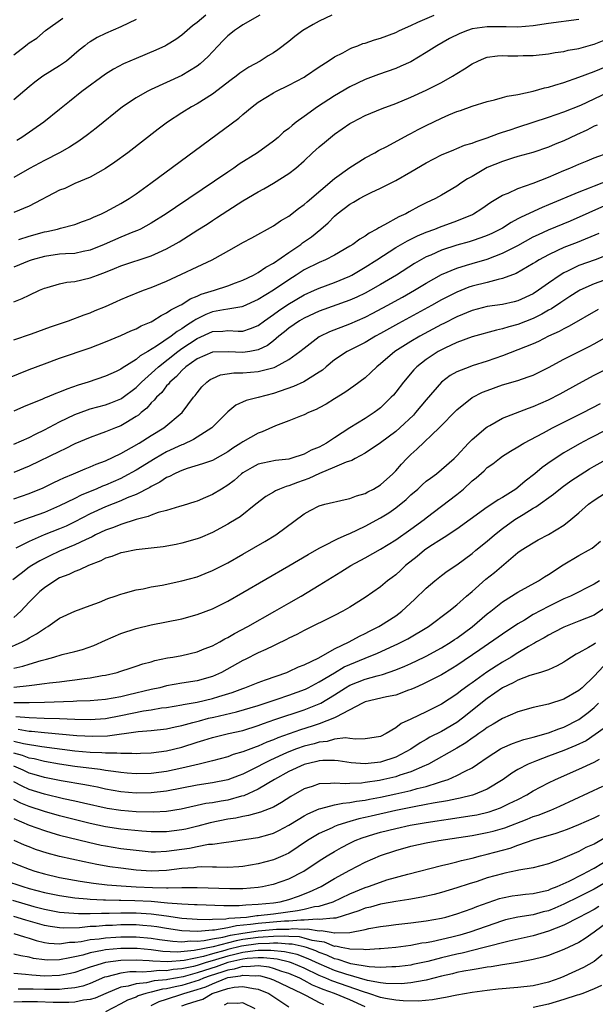
# Model space of a CAD drawing. Units: inches. Extents: x 2643000 to 2646000, y 1501943 to 1503000.
# Drawn here: x 2643630 to 2643705, y 1502710 to 1502838 of the extents above; entities that cross this region are included whole.
import ezdxf

# ---------------------------------------------------------------- set-up
doc = ezdxf.new("R2010")
doc.units = ezdxf.units.IN
doc.header["$MEASUREMENT"] = 0
doc.layers.add('LD26431500_2ft', color=60, linetype='Continuous')

msp = doc.modelspace()

# ---------------------------------------------------------------- linework, layer by layer
at = {"layer": 'LD26431500_2ft'}
for points, elevation in [([(2643670.62, 1502839), (2643669, 1502838.22), (2643668.21, 1502837.79), (2643666.83, 1502837), (2643665.79, 1502836.21), (2643665, 1502835.55), (2643663.55, 1502834.45), (2643663, 1502834.08), (2643662.32, 1502833.68), (2643661.25, 1502833), (2643659.79, 1502832.21), (2643658.6, 1502831.4), (2643658.11, 1502831), (2643657.46, 1502830.54), (2643655, 1502828.66), (2643653, 1502827.4), (2643652.27, 1502827), (2643651, 1502826.21), (2643649.13, 1502825), (2643647.9, 1502824.1), (2643643.91, 1502821), (2643642.24, 1502819.76), (2643641, 1502818.92), (2643639, 1502817.81), (2643637, 1502816.96), (2643635.66, 1502816.34), (2643635, 1502816.08), (2643631, 1502814.02), (2643629, 1502813.19)], 9090), ([(2643661.23, 1502839), (2643659, 1502837.74), (2643658.57, 1502837.43), (2643657.9, 1502837), (2643657.41, 1502836.59), (2643657, 1502836.28), (2643656.38, 1502835.62), (2643655.74, 1502835), (2643655, 1502834.22), (2643654.43, 1502833.57), (2643653.39, 1502832.61), (2643653, 1502832.32), (2643651, 1502831.09), (2643647, 1502829.26), (2643646.47, 1502829), (2643645, 1502828.18), (2643643.21, 1502827), (2643639.79, 1502824.21), (2643638.66, 1502823.34), (2643637.49, 1502822.51), (2643636.28, 1502821.72), (2643635, 1502821), (2643633, 1502819.99), (2643631.07, 1502818.93), (2643629, 1502817.74)], 9088), ([(2643629, 1502833.79), (2643630.53, 1502835), (2643630.81, 1502835.19), (2643631, 1502835.36), (2643632, 1502836), (2643633.16, 1502837), (2643635.4, 1502838.6)], 9082), ([(2643703, 1502838.41), (2643699, 1502837.9), (2643697, 1502837.61), (2643695, 1502837.42), (2643693.46, 1502837.46), (2643691, 1502837.49), (2643689, 1502837.19), (2643688.42, 1502837), (2643687.4, 1502836.6), (2643686.06, 1502835.94), (2643684.38, 1502835), (2643683, 1502834.1), (2643681, 1502832.91), (2643679.69, 1502832.31), (2643679, 1502832.02), (2643676.76, 1502831.24), (2643675, 1502830.56), (2643673, 1502829.6), (2643671, 1502828.45), (2643668.75, 1502827), (2643667, 1502825.75), (2643665.99, 1502825), (2643665.43, 1502824.57), (2643665, 1502824.17), (2643664.33, 1502823.67), (2643663.61, 1502823), (2643663, 1502822.5), (2643660.9, 1502821), (2643658.51, 1502819.49), (2643657.81, 1502819), (2643657, 1502818.47), (2643651.93, 1502815), (2643650.17, 1502813.83), (2643648.95, 1502813), (2643647, 1502811.78), (2643645.57, 1502811), (2643645.19, 1502810.81), (2643644.59, 1502810.59), (2643643, 1502809.95), (2643640.83, 1502809), (2643639, 1502808.25), (2643638.07, 1502808.07), (2643637, 1502807.83), (2643635.77, 1502807.77), (2643635, 1502807.71), (2643633, 1502807.44), (2643631.42, 1502807), (2643631, 1502806.86), (2643629, 1502806.01)], 9094), ([(2643645, 1502838.41), (2643643, 1502837.49), (2643641, 1502836.61), (2643639.92, 1502836.08), (2643639, 1502835.53), (2643638.67, 1502835.33), (2643638.29, 1502835), (2643637.57, 1502834.43), (2643635.91, 1502833), (2643635.39, 1502832.61), (2643635, 1502832.35), (2643632.81, 1502831), (2643631.76, 1502830.24), (2643631, 1502829.63), (2643629, 1502827.9)], 9084), ([(2643654.13, 1502839), (2643653, 1502838.02), (2643652.41, 1502837.59), (2643651, 1502836.36), (2643650.2, 1502835.8), (2643649, 1502835.07), (2643648.86, 1502835), (2643647.58, 1502834.42), (2643645, 1502833.33), (2643643.38, 1502832.62), (2643642.06, 1502831.94), (2643641, 1502831.29), (2643637.89, 1502829), (2643636.29, 1502827.71), (2643635, 1502826.65), (2643632.93, 1502825), (2643630.05, 1502823), (2643629.41, 1502822.59)], 9086), ([(2643629.65, 1502809.65), (2643631, 1502810.09), (2643633, 1502810.64), (2643633.31, 1502810.69), (2643634.72, 1502811), (2643635.12, 1502811.12), (2643637, 1502811.61), (2643638.01, 1502811.99), (2643639, 1502812.34), (2643639.43, 1502812.57), (2643640.47, 1502813), (2643641, 1502813.25), (2643642.12, 1502813.88), (2643643, 1502814.34), (2643644.1, 1502815), (2643645, 1502815.62), (2643646.93, 1502817), (2643658.47, 1502825.53), (2643659, 1502826.01), (2643660.19, 1502827), (2643661, 1502827.6), (2643663, 1502828.84), (2643663.31, 1502829), (2643665, 1502829.82), (2643667, 1502830.88), (2643667.2, 1502831), (2643669, 1502832.25), (2643670.18, 1502833), (2643671, 1502833.54), (2643672.07, 1502834.07), (2643673, 1502834.59), (2643673.27, 1502834.73), (2643674.03, 1502835), (2643674.72, 1502835.28), (2643675, 1502835.35), (2643676.23, 1502835.77), (2643677, 1502836), (2643679, 1502836.75), (2643679.5, 1502837), (2643681, 1502837.63), (2643681.92, 1502838.08), (2643684.06, 1502839)], 9092), ([(2643629, 1502801.49), (2643630.09, 1502801.91), (2643631, 1502802.38), (2643632.34, 1502803), (2643633, 1502803.28), (2643633.36, 1502803.36), (2643635, 1502803.84), (2643635.94, 1502804.06), (2643637, 1502804.17), (2643639, 1502804.62), (2643639.97, 1502805), (2643641, 1502805.38), (2643642.16, 1502805.84), (2643643, 1502806.21), (2643647, 1502807.5), (2643647.96, 1502807.96), (2643649, 1502808.43), (2643650.64, 1502809.36), (2643653.11, 1502810.89), (2643654.33, 1502811.67), (2643655, 1502812.12), (2643655.54, 1502812.46), (2643657, 1502813.44), (2643659, 1502814.71), (2643661, 1502815.9), (2643661.73, 1502816.27), (2643663, 1502817.01), (2643665, 1502818.28), (2643665.91, 1502819), (2643667, 1502819.95), (2643668.12, 1502821), (2643669, 1502821.78), (2643669.67, 1502822.33), (2643670.47, 1502823), (2643671, 1502823.41), (2643673, 1502824.81), (2643673.33, 1502825), (2643675, 1502825.86), (2643677.21, 1502826.79), (2643679, 1502827.44), (2643681, 1502828.25), (2643683, 1502829.18), (2643685, 1502830.2), (2643686.45, 1502831), (2643687, 1502831.35), (2643688.03, 1502831.96), (2643689, 1502832.63), (2643689.77, 1502833), (2643690.63, 1502833.37), (2643691, 1502833.49), (2643692.32, 1502833.68), (2643693, 1502833.71), (2643693.68, 1502833.68), (2643695, 1502833.67), (2643695.7, 1502833.7), (2643697, 1502833.71), (2643699, 1502833.94), (2643699.88, 1502834.12), (2643701, 1502834.26), (2643701.58, 1502834.42), (2643703, 1502834.65), (2643704.82, 1502835.18), (2643705, 1502835.22), (2643706.28, 1502835.72)], 9096), ([(2643629, 1502796.52), (2643631.3, 1502797.3), (2643633.79, 1502798.21), (2643636.15, 1502799), (2643638.22, 1502799.78), (2643639, 1502800.05), (2643639.66, 1502800.34), (2643641, 1502800.88), (2643642.46, 1502801.54), (2643643, 1502801.8), (2643643.84, 1502802.16), (2643645.96, 1502803), (2643647, 1502803.36), (2643649, 1502804.21), (2643654.97, 1502807), (2643657.56, 1502808.44), (2643659, 1502809.25), (2643660.15, 1502809.85), (2643663, 1502811.43), (2643663.92, 1502812.08), (2643665, 1502812.7), (2643666.29, 1502813.71), (2643667, 1502814.21), (2643667.41, 1502814.59), (2643671, 1502817.62), (2643673, 1502819.06), (2643675, 1502820.34), (2643676.27, 1502821), (2643676.73, 1502821.27), (2643677.82, 1502821.82), (2643680.65, 1502823.35), (2643681, 1502823.52), (2643681.96, 1502824.04), (2643683, 1502824.57), (2643685, 1502825.53), (2643685.95, 1502825.95), (2643687, 1502826.38), (2643687.47, 1502826.53), (2643689, 1502827.11), (2643691, 1502827.72), (2643691.93, 1502827.93), (2643693, 1502828.21), (2643693.6, 1502828.4), (2643695, 1502828.63), (2643697, 1502829.06), (2643698.49, 1502829.51), (2643699, 1502829.59), (2643699.82, 1502829.82), (2643701, 1502830.19), (2643703, 1502830.88), (2643705, 1502831.63), (2643707, 1502832.46)], 9098), ([(2643626.99, 1502791.01), (2643631, 1502792.62), (2643633, 1502793.39), (2643635, 1502794.13), (2643639, 1502795.48), (2643641, 1502796.24), (2643643, 1502797.08), (2643644.32, 1502797.68), (2643645, 1502797.95), (2643645.67, 1502798.33), (2643647, 1502798.89), (2643647.19, 1502799), (2643648.31, 1502799.69), (2643649, 1502800.03), (2643649.55, 1502800.45), (2643650.7, 1502801), (2643651, 1502801.16), (2643652.11, 1502801.89), (2643653, 1502802.23), (2643653.52, 1502802.48), (2643655.26, 1502803), (2643657, 1502803.59), (2643658.03, 1502803.97), (2643659, 1502804.34), (2643660.39, 1502805), (2643661, 1502805.33), (2643661.98, 1502806.02), (2643663, 1502806.55), (2643665, 1502807.95), (2643666.58, 1502809), (2643666.81, 1502809.19), (2643667.99, 1502810.01), (2643669.19, 1502811), (2643670.16, 1502811.84), (2643671, 1502812.72), (2643671.34, 1502813), (2643673, 1502814.26), (2643673.48, 1502814.52), (2643674.25, 1502815), (2643675, 1502815.41), (2643675.79, 1502815.79), (2643677, 1502816.35), (2643679, 1502817.35), (2643681, 1502818.48), (2643683, 1502819.66), (2643685, 1502820.71), (2643686.6, 1502821.4), (2643687, 1502821.55), (2643688.03, 1502821.97), (2643689, 1502822.26), (2643689.52, 1502822.48), (2643691, 1502822.93), (2643692.47, 1502823.53), (2643693, 1502823.67), (2643694.01, 1502824.01), (2643695, 1502824.36), (2643699, 1502825.67), (2643701, 1502826.35), (2643703.23, 1502827.23), (2643705, 1502828.04), (2643707, 1502828.99)], 9100), ([(2643705.38, 1502824.62), (2643705, 1502824.47), (2643704.04, 1502823.96), (2643702.66, 1502823.34), (2643701, 1502822.56), (2643699.88, 1502822.12), (2643699, 1502821.73), (2643696.95, 1502821.05), (2643695, 1502820.51), (2643694.3, 1502820.3), (2643693, 1502819.87), (2643691, 1502819.05), (2643689, 1502817.89), (2643688.42, 1502817.58), (2643687.54, 1502817), (2643687, 1502816.62), (2643685, 1502815.44), (2643684.21, 1502815), (2643683, 1502814.43), (2643682.05, 1502813.95), (2643680.75, 1502813.25), (2643680.31, 1502813), (2643679.4, 1502812.6), (2643677.55, 1502811.55), (2643676.81, 1502811.19), (2643676.54, 1502811), (2643675.52, 1502810.48), (2643675, 1502810.09), (2643674.3, 1502809.7), (2643673.39, 1502809), (2643673, 1502808.76), (2643671, 1502807.61), (2643669.83, 1502807), (2643669, 1502806.65), (2643667, 1502805.66), (2643665.98, 1502805), (2643665, 1502804.39), (2643663, 1502803.02), (2643661, 1502801.78), (2643659, 1502800.86), (2643658.85, 1502800.85), (2643657, 1502800.52), (2643656.45, 1502800.45), (2643655, 1502800.17), (2643654.15, 1502799.85), (2643652.82, 1502799.18), (2643652.59, 1502799), (2643651.59, 1502798.41), (2643651, 1502797.96), (2643650.37, 1502797.63), (2643649.6, 1502797), (2643647.7, 1502795.7), (2643646.56, 1502795), (2643645.56, 1502794.44), (2643645, 1502793.94), (2643643.18, 1502792.82), (2643643, 1502792.67), (2643642.38, 1502792.38), (2643641, 1502791.77), (2643638.72, 1502791), (2643637.41, 1502790.59), (2643635.93, 1502790.07), (2643635, 1502789.66), (2643634.51, 1502789.49), (2643633.35, 1502789), (2643633.09, 1502788.91), (2643632.74, 1502788.74), (2643630.26, 1502787.74), (2643629, 1502787.19)], 9102), ([(2643629, 1502782.86), (2643631, 1502783.75), (2643631.82, 1502784.18), (2643633, 1502784.74), (2643635, 1502785.77), (2643637, 1502786.75), (2643638.63, 1502787.37), (2643639, 1502787.49), (2643641, 1502788.02), (2643641.72, 1502788.28), (2643643, 1502788.81), (2643643.12, 1502788.88), (2643645, 1502790.29), (2643645.72, 1502791), (2643647.46, 1502792.54), (2643647.94, 1502793), (2643650.47, 1502795), (2643651, 1502795.37), (2643653, 1502796.71), (2643655, 1502797.61), (2643656.36, 1502797.64), (2643657, 1502797.72), (2643658.36, 1502797.64), (2643659, 1502797.67), (2643660.01, 1502797.99), (2643661, 1502798.4), (2643661.81, 1502799), (2643663, 1502799.84), (2643663.67, 1502800.33), (2643664.87, 1502801.13), (2643667, 1502802.39), (2643668.37, 1502803), (2643669, 1502803.3), (2643671, 1502804.04), (2643673, 1502804.87), (2643673.25, 1502805), (2643675, 1502806.02), (2643676.55, 1502807), (2643679, 1502808.59), (2643680.53, 1502809.47), (2643681.87, 1502810.13), (2643683, 1502810.59), (2643684.12, 1502811), (2643684.74, 1502811.26), (2643687, 1502812.08), (2643689.07, 1502812.93), (2643689.2, 1502813), (2643690.3, 1502813.7), (2643691.48, 1502814.52), (2643693, 1502815.44), (2643693.72, 1502815.72), (2643695, 1502816.31), (2643697, 1502817), (2643699, 1502817.8), (2643701, 1502818.66), (2643701.82, 1502819), (2643703, 1502819.52), (2643704.06, 1502819.94), (2643705, 1502820.35), (2643706.95, 1502821.05)], 9104), ([(2643707, 1502817.4), (2643705, 1502816.62), (2643704.35, 1502816.35), (2643703, 1502815.85), (2643699, 1502814.17), (2643698.16, 1502813.84), (2643695.43, 1502812.57), (2643695, 1502812.33), (2643694.13, 1502811.87), (2643693, 1502811.15), (2643692.74, 1502811), (2643691.57, 1502810.43), (2643691, 1502810.18), (2643690.14, 1502809.86), (2643689, 1502809.48), (2643688.64, 1502809.36), (2643687, 1502808.91), (2643685, 1502808.24), (2643683.61, 1502807.61), (2643683, 1502807.36), (2643681.48, 1502806.52), (2643679.09, 1502805), (2643677, 1502803.74), (2643675.71, 1502803), (2643675, 1502802.62), (2643673.9, 1502802.1), (2643673, 1502801.7), (2643669, 1502800.28), (2643667, 1502799.35), (2643666.4, 1502799), (2643665, 1502798.03), (2643664.44, 1502797.56), (2643663.72, 1502797), (2643663, 1502796.4), (2643662.21, 1502795.79), (2643661, 1502795.21), (2643659.91, 1502795), (2643659, 1502794.85), (2643657.05, 1502794.95), (2643655, 1502794.91), (2643653, 1502794.04), (2643651.53, 1502793), (2643651, 1502792.51), (2643650.29, 1502791.71), (2643649.43, 1502791), (2643649.26, 1502790.74), (2643649, 1502790.49), (2643648.36, 1502789.64), (2643647.67, 1502789), (2643647.39, 1502788.61), (2643647, 1502788.26), (2643646.42, 1502787.58), (2643645.67, 1502787), (2643645.32, 1502786.68), (2643645, 1502786.47), (2643643.68, 1502785.68), (2643643, 1502785.25), (2643642.32, 1502785), (2643641, 1502784.47), (2643640.16, 1502784.16), (2643639, 1502783.76), (2643637, 1502782.89), (2643635.74, 1502782.26), (2643635, 1502781.93), (2643631, 1502780.01), (2643629, 1502779.17)], 9106), ([(2643629, 1502775.72), (2643631, 1502776.4), (2643632.84, 1502777.16), (2643634.17, 1502777.83), (2643635, 1502778.21), (2643635.53, 1502778.47), (2643636.82, 1502779), (2643638.35, 1502779.65), (2643639, 1502779.89), (2643639.77, 1502780.23), (2643641, 1502780.69), (2643643, 1502781.63), (2643644.42, 1502782.42), (2643645.41, 1502783), (2643647, 1502784.01), (2643648.66, 1502785), (2643651.04, 1502787), (2643652.53, 1502789), (2643652.75, 1502789.25), (2643653, 1502789.6), (2643653.63, 1502790.37), (2643654.25, 1502791), (2643654.69, 1502791.31), (2643655, 1502791.48), (2643656.08, 1502791.92), (2643657.82, 1502792.18), (2643659, 1502792.2), (2643661, 1502792.38), (2643663.09, 1502792.91), (2643663.27, 1502793), (2643665, 1502793.94), (2643666.46, 1502795), (2643667, 1502795.44), (2643669, 1502796.94), (2643669.1, 1502797), (2643670.37, 1502797.63), (2643673, 1502798.63), (2643675, 1502799.49), (2643676, 1502800), (2643677.9, 1502801), (2643679.89, 1502802.11), (2643681.45, 1502803), (2643683, 1502803.92), (2643685, 1502805.05), (2643687, 1502805.91), (2643688.29, 1502806.29), (2643689, 1502806.52), (2643691, 1502807.09), (2643693, 1502807.85), (2643695, 1502808.88), (2643697, 1502809.98), (2643697.68, 1502810.32), (2643699, 1502810.92), (2643701.9, 1502812.1), (2643708.83, 1502815.17)], 9108), ([(2643705.58, 1502810.42), (2643702.75, 1502809.25), (2643701, 1502808.58), (2643700.19, 1502808.19), (2643699, 1502807.66), (2643697.8, 1502807), (2643697.3, 1502806.7), (2643697, 1502806.49), (2643694.79, 1502805.21), (2643693, 1502804.54), (2643692.43, 1502804.43), (2643691, 1502804.04), (2643689, 1502803.54), (2643688.59, 1502803.41), (2643687, 1502802.77), (2643685, 1502801.74), (2643683.69, 1502801), (2643679.36, 1502798.64), (2643677, 1502797.33), (2643676.37, 1502797), (2643675, 1502796.18), (2643672.66, 1502795), (2643671, 1502793.9), (2643669.9, 1502793), (2643669.43, 1502792.57), (2643669, 1502792.27), (2643666.99, 1502791.01), (2643665.6, 1502790.4), (2643663, 1502789.5), (2643661, 1502788.99), (2643659.4, 1502788.6), (2643658.05, 1502787.95), (2643657, 1502787.12), (2643654.92, 1502785), (2643652.51, 1502783.49), (2643651.16, 1502782.84), (2643651, 1502782.79), (2643649, 1502781.85), (2643647.49, 1502781), (2643645, 1502779.48), (2643643.42, 1502778.58), (2643643, 1502778.38), (2643641, 1502777.5), (2643640.63, 1502777.37), (2643639.78, 1502777), (2643639.22, 1502776.78), (2643637.8, 1502776.2), (2643637, 1502775.78), (2643635, 1502774.78), (2643633, 1502773.93), (2643630.4, 1502773), (2643629, 1502772.48)], 9110), ([(2643707, 1502807.73), (2643705.1, 1502807), (2643703, 1502806.24), (2643701.52, 1502805.52), (2643701, 1502805.29), (2643700.52, 1502805), (2643699, 1502803.95), (2643697.7, 1502803), (2643697, 1502802.54), (2643695, 1502801.6), (2643694.53, 1502801.47), (2643693, 1502801.13), (2643691, 1502800.86), (2643689, 1502800.36), (2643687, 1502799.53), (2643685.32, 1502798.67), (2643685, 1502798.53), (2643682.16, 1502797), (2643681, 1502796.32), (2643678.91, 1502795), (2643677, 1502793.36), (2643676.54, 1502793), (2643675.76, 1502792.24), (2643675, 1502791.56), (2643673.53, 1502790.47), (2643672.36, 1502789.64), (2643671, 1502788.78), (2643669.89, 1502788.11), (2643669, 1502787.6), (2643668.6, 1502787.4), (2643667.6, 1502787), (2643667, 1502786.7), (2643666.55, 1502786.55), (2643665, 1502785.91), (2643663.27, 1502785.27), (2643661.52, 1502784.48), (2643661, 1502784.31), (2643659, 1502783.19), (2643658.74, 1502783), (2643657.67, 1502782.33), (2643657, 1502781.85), (2643655, 1502780.74), (2643653.72, 1502780.28), (2643651.68, 1502779.68), (2643651, 1502779.44), (2643650.71, 1502779.29), (2643650.03, 1502779), (2643649.37, 1502778.63), (2643649, 1502778.49), (2643648.12, 1502777.88), (2643647, 1502777.35), (2643646.79, 1502777.21), (2643645, 1502776.3), (2643643.84, 1502775.84), (2643643, 1502775.45), (2643641, 1502774.67), (2643639, 1502773.75), (2643637, 1502772.72), (2643635.84, 1502772.16), (2643635, 1502771.81), (2643632.97, 1502771), (2643631, 1502770.13), (2643629.27, 1502769.26)], 9112), ([(2643708.79, 1502805.21), (2643705, 1502803.85), (2643703.11, 1502803), (2643703, 1502802.94), (2643701.82, 1502802.18), (2643701, 1502801.68), (2643700.61, 1502801.39), (2643699.41, 1502800.59), (2643699, 1502800.38), (2643698.14, 1502799.86), (2643697, 1502799.32), (2643695, 1502798.51), (2643693.8, 1502798.2), (2643693, 1502797.94), (2643692.21, 1502797.79), (2643689, 1502796.91), (2643687, 1502796.17), (2643685.45, 1502795.45), (2643685, 1502795.23), (2643684.58, 1502795), (2643683, 1502793.95), (2643681.78, 1502793), (2643681.39, 1502792.61), (2643680.03, 1502791), (2643679, 1502789.67), (2643678.7, 1502789.3), (2643678.42, 1502789), (2643677, 1502787.61), (2643676.66, 1502787.34), (2643676.19, 1502787), (2643675, 1502786.24), (2643672.99, 1502785.01), (2643671, 1502783.71), (2643669.95, 1502783), (2643669, 1502782.48), (2643667.93, 1502782.07), (2643667, 1502781.57), (2643665.27, 1502781), (2643665, 1502780.92), (2643663.27, 1502780.73), (2643661.6, 1502780.4), (2643661, 1502780.24), (2643660.2, 1502779.8), (2643659, 1502779.12), (2643658.83, 1502779), (2643657.87, 1502778.13), (2643657, 1502777.49), (2643656.17, 1502777), (2643655, 1502776.27), (2643654.09, 1502775.91), (2643653, 1502775.42), (2643652.68, 1502775.32), (2643651.17, 1502774.83), (2643650.71, 1502774.71), (2643649, 1502774.2), (2643647.92, 1502773.92), (2643647, 1502773.59), (2643646.59, 1502773.41), (2643645, 1502773), (2643643, 1502772.37), (2643642.03, 1502771.97), (2643641, 1502771.62), (2643639.71, 1502771), (2643639.25, 1502770.75), (2643638.37, 1502770.37), (2643637, 1502769.7), (2643635, 1502768.88), (2643633.73, 1502768.27), (2643633, 1502767.92), (2643632.4, 1502767.6), (2643631.34, 1502767), (2643631, 1502766.77), (2643629.95, 1502765.95), (2643628.87, 1502765.13)], 9114), ([(2643705.5, 1502800.5), (2643701.7, 1502798.3), (2643701, 1502797.97), (2643700.39, 1502797.61), (2643699.03, 1502797), (2643697.7, 1502796.3), (2643697, 1502795.99), (2643695, 1502795.19), (2643693, 1502794.44), (2643691, 1502793.74), (2643689, 1502793.11), (2643688.69, 1502793), (2643687, 1502792.33), (2643686.15, 1502791.85), (2643685, 1502790.99), (2643683, 1502788.67), (2643681.6, 1502787), (2643681.32, 1502786.68), (2643679.53, 1502785), (2643679, 1502784.53), (2643677, 1502783.03), (2643675, 1502781.67), (2643673.68, 1502781), (2643673.25, 1502780.75), (2643672.52, 1502780.52), (2643671, 1502779.84), (2643669.04, 1502779.05), (2643667.63, 1502778.37), (2643666.14, 1502777.86), (2643665, 1502777.41), (2643664.66, 1502777.34), (2643663.8, 1502777), (2643663.25, 1502776.75), (2643663, 1502776.58), (2643661.98, 1502776.02), (2643660.7, 1502775), (2643658.62, 1502773.38), (2643657.39, 1502772.61), (2643657, 1502772.38), (2643655, 1502771.3), (2643653.38, 1502770.62), (2643653, 1502770.46), (2643651, 1502769.91), (2643650.24, 1502769.76), (2643648.55, 1502769.45), (2643647, 1502769.25), (2643645.03, 1502769.03), (2643643.31, 1502768.69), (2643643, 1502768.65), (2643641.82, 1502768.18), (2643641, 1502767.95), (2643640.37, 1502767.62), (2643638.76, 1502767), (2643637.59, 1502766.41), (2643637, 1502766.22), (2643636.18, 1502765.82), (2643635, 1502765.36), (2643634.36, 1502765), (2643633, 1502764.09), (2643632.41, 1502763.59), (2643631.78, 1502763), (2643631, 1502762.2), (2643629.92, 1502761), (2643629, 1502760.19)], 9116), ([(2643627.95, 1502756.05), (2643630.07, 1502757), (2643630.69, 1502757.31), (2643631, 1502757.54), (2643631.97, 1502758.03), (2643633, 1502758.77), (2643633.16, 1502758.84), (2643633.45, 1502759), (2643635, 1502760.08), (2643637, 1502761), (2643639, 1502761.74), (2643640.2, 1502762.2), (2643641.31, 1502762.69), (2643642.27, 1502763), (2643643, 1502763.26), (2643643.33, 1502763.33), (2643645, 1502763.79), (2643645.94, 1502763.94), (2643647, 1502764.18), (2643648.44, 1502764.44), (2643651, 1502764.98), (2643653, 1502765.52), (2643654.06, 1502765.94), (2643655, 1502766.32), (2643657, 1502767.34), (2643659, 1502768.47), (2643661.87, 1502770.13), (2643663.29, 1502771), (2643667, 1502773.77), (2643667.79, 1502774.21), (2643669, 1502774.81), (2643669.71, 1502775), (2643672.38, 1502775.62), (2643673, 1502775.74), (2643673.88, 1502776.12), (2643675, 1502776.42), (2643675.37, 1502776.63), (2643676.11, 1502777), (2643677, 1502777.54), (2643678.64, 1502779), (2643679, 1502779.37), (2643679.75, 1502780.25), (2643680.46, 1502781), (2643681, 1502781.52), (2643681.79, 1502782.21), (2643684.68, 1502785), (2643687, 1502787.38), (2643689.02, 1502788.98), (2643690.35, 1502789.65), (2643691, 1502789.91), (2643693, 1502790.62), (2643695, 1502791.21), (2643696.34, 1502791.66), (2643697, 1502791.91), (2643699, 1502792.89), (2643701, 1502793.98), (2643704.35, 1502795.65), (2643705, 1502795.99), (2643706.78, 1502797)], 9118), ([(2643629, 1502753.56), (2643630.19, 1502753.81), (2643631, 1502754.08), (2643632.57, 1502754.57), (2643633.27, 1502754.73), (2643634.24, 1502755), (2643635.33, 1502755.33), (2643637, 1502755.73), (2643638.01, 1502755.99), (2643639.49, 1502756.51), (2643641, 1502757.21), (2643643, 1502758.09), (2643645, 1502758.74), (2643647, 1502759.22), (2643651, 1502760.03), (2643653, 1502760.57), (2643655, 1502761.34), (2643657, 1502762.34), (2643659, 1502763.46), (2643665, 1502766.93), (2643667.55, 1502768.45), (2643669, 1502769.27), (2643669.51, 1502769.51), (2643671.46, 1502770.54), (2643672.58, 1502771), (2643672.86, 1502771.14), (2643673, 1502771.18), (2643675, 1502772.13), (2643677, 1502773.23), (2643678.1, 1502773.9), (2643679, 1502774.53), (2643680.38, 1502775.62), (2643681, 1502776.22), (2643681.89, 1502777), (2643682.46, 1502777.54), (2643683, 1502778.01), (2643683.56, 1502778.44), (2643684.33, 1502779), (2643685, 1502779.54), (2643686.64, 1502781), (2643687, 1502781.36), (2643688.53, 1502783), (2643689, 1502783.47), (2643690.81, 1502785), (2643691, 1502785.15), (2643691.31, 1502785.31), (2643693, 1502786.26), (2643696.41, 1502787.59), (2643697, 1502787.78), (2643699, 1502788.67), (2643700.53, 1502789.47), (2643703, 1502790.82), (2643705, 1502791.88), (2643707, 1502792.91)], 9120), ([(2643629, 1502751.07), (2643631, 1502751.28), (2643631.35, 1502751.35), (2643633, 1502751.54), (2643633.65, 1502751.65), (2643635, 1502751.79), (2643635.92, 1502751.92), (2643637, 1502752.03), (2643638.2, 1502752.2), (2643639, 1502752.28), (2643640.58, 1502752.58), (2643641, 1502752.63), (2643642.54, 1502753), (2643642.89, 1502753.11), (2643644.38, 1502753.62), (2643645, 1502753.81), (2643645.88, 1502754.12), (2643647, 1502754.41), (2643647.45, 1502754.55), (2643649.11, 1502754.89), (2643649.81, 1502755), (2643651, 1502755.22), (2643653, 1502755.68), (2643653.93, 1502756.07), (2643655, 1502756.49), (2643655.96, 1502757), (2643656.62, 1502757.38), (2643657, 1502757.56), (2643657.9, 1502758.1), (2643659.64, 1502759), (2643663.16, 1502761), (2643665, 1502762.07), (2643666.63, 1502763), (2643669, 1502764.4), (2643671.83, 1502766.17), (2643673.12, 1502767), (2643675, 1502768), (2643677, 1502769.11), (2643679, 1502770.33), (2643681, 1502771.73), (2643682.73, 1502773), (2643683, 1502773.22), (2643685, 1502774.76), (2643687, 1502776.28), (2643687.86, 1502777), (2643689, 1502778.05), (2643689.54, 1502778.46), (2643690.6, 1502779.4), (2643691, 1502779.8), (2643691.71, 1502780.29), (2643692.6, 1502781), (2643693, 1502781.28), (2643694.05, 1502781.95), (2643695, 1502782.51), (2643695.78, 1502783), (2643698.35, 1502784.35), (2643699.54, 1502785), (2643703.56, 1502787), (2643705.83, 1502788.17)], 9122), ([(2643709, 1502785.97), (2643704.39, 1502783.61), (2643703.09, 1502782.91), (2643701, 1502781.72), (2643699.34, 1502780.66), (2643698.17, 1502779.83), (2643697.23, 1502779), (2643695.97, 1502778.03), (2643695, 1502777.2), (2643694.72, 1502777), (2643693, 1502775.91), (2643692.41, 1502775.59), (2643691.58, 1502775), (2643691, 1502774.62), (2643688.77, 1502773), (2643687, 1502771.75), (2643685.35, 1502770.65), (2643685, 1502770.45), (2643683.46, 1502769.46), (2643682.78, 1502769), (2643681.81, 1502768.19), (2643680.3, 1502767), (2643679.64, 1502766.36), (2643679, 1502765.79), (2643678.55, 1502765.44), (2643677.95, 1502765), (2643677, 1502764.22), (2643675, 1502762.79), (2643673, 1502761.52), (2643672.09, 1502761), (2643671, 1502760.44), (2643667, 1502758.48), (2643666.04, 1502757.96), (2643665, 1502757.48), (2643664.69, 1502757.31), (2643663.35, 1502756.65), (2643663, 1502756.5), (2643662.01, 1502755.99), (2643661, 1502755.55), (2643659.3, 1502754.7), (2643659, 1502754.57), (2643656.21, 1502753), (2643655, 1502752.46), (2643653, 1502751.91), (2643651, 1502751.61), (2643649, 1502751.23), (2643648.12, 1502751), (2643647, 1502750.76), (2643644.06, 1502750.06), (2643643, 1502749.83), (2643641, 1502749.46), (2643639, 1502749.29), (2643637.25, 1502749.25), (2643636.79, 1502749.21), (2643633, 1502749.08), (2643631, 1502749.04), (2643629, 1502749.04)], 9124), ([(2643629.25, 1502747.25), (2643631, 1502747.11), (2643632.98, 1502747.02), (2643635, 1502746.97), (2643637, 1502746.9), (2643639, 1502746.85), (2643641, 1502746.98), (2643643, 1502747.35), (2643645.96, 1502747.96), (2643647, 1502748.12), (2643648.35, 1502748.35), (2643649, 1502748.43), (2643651, 1502748.76), (2643651.19, 1502748.81), (2643653, 1502749.13), (2643655, 1502749.58), (2643655.86, 1502749.86), (2643657.61, 1502750.39), (2643659, 1502750.92), (2643659.25, 1502751), (2643661, 1502751.69), (2643661.95, 1502752.05), (2643664.73, 1502753), (2643665, 1502753.11), (2643666.27, 1502753.73), (2643667, 1502754), (2643668.92, 1502754.92), (2643671, 1502756.11), (2643672.9, 1502757), (2643674.25, 1502757.75), (2643675, 1502758.1), (2643675.58, 1502758.42), (2643676.78, 1502759), (2643677, 1502759.13), (2643679, 1502760.41), (2643679.81, 1502761), (2643681.47, 1502762.53), (2643683, 1502764.04), (2643684.14, 1502765), (2643685, 1502765.68), (2643685.76, 1502766.24), (2643687, 1502767.1), (2643689, 1502768.57), (2643689.51, 1502769), (2643691, 1502770.19), (2643691.93, 1502771), (2643693, 1502771.83), (2643694.62, 1502773), (2643694.84, 1502773.16), (2643695.68, 1502773.68), (2643697, 1502774.48), (2643697.35, 1502774.65), (2643699.68, 1502776.32), (2643700.78, 1502777.22), (2643701.94, 1502778.06), (2643703.14, 1502778.86), (2643704.38, 1502779.62), (2643705, 1502779.97), (2643709, 1502782.21)], 9126), ([(2643629.56, 1502745.56), (2643631, 1502745.33), (2643631.32, 1502745.32), (2643633, 1502745.13), (2643637.25, 1502744.75), (2643639.35, 1502744.65), (2643641.28, 1502744.72), (2643645.26, 1502745.26), (2643647, 1502745.42), (2643649, 1502745.64), (2643650.12, 1502745.88), (2643651, 1502746.04), (2643652.43, 1502746.43), (2643653.31, 1502746.69), (2643654.48, 1502747), (2643655.17, 1502747.17), (2643658.16, 1502747.84), (2643661, 1502748.69), (2643663.5, 1502749.5), (2643665, 1502750.02), (2643667.17, 1502750.83), (2643667.52, 1502751), (2643668.49, 1502751.51), (2643669, 1502751.75), (2643671, 1502752.97), (2643672.27, 1502753.73), (2643673, 1502754.06), (2643675, 1502754.86), (2643675.11, 1502754.89), (2643676.53, 1502755.47), (2643678.3, 1502756.3), (2643679.27, 1502756.73), (2643680.6, 1502757.4), (2643683.3, 1502759), (2643685.97, 1502761), (2643687, 1502761.84), (2643688.29, 1502763), (2643689, 1502763.61), (2643690.8, 1502765.2), (2643691.92, 1502766.08), (2643695, 1502768.69), (2643695.45, 1502769), (2643697, 1502769.98), (2643697.66, 1502770.34), (2643699, 1502771.04), (2643701, 1502772.27), (2643701.94, 1502773), (2643703, 1502773.89), (2643704.27, 1502775), (2643705, 1502775.54), (2643707.1, 1502776.9)], 9128), ([(2643629, 1502744.02), (2643630.28, 1502743.72), (2643632.68, 1502743.32), (2643637, 1502742.74), (2643639, 1502742.57), (2643640.53, 1502742.53), (2643641, 1502742.48), (2643642.49, 1502742.49), (2643643, 1502742.43), (2643644.44, 1502742.44), (2643645, 1502742.4), (2643645.58, 1502742.42), (2643647, 1502742.47), (2643649, 1502742.73), (2643651, 1502743.21), (2643653, 1502743.87), (2643653.87, 1502744.13), (2643655, 1502744.5), (2643657.13, 1502745), (2643659, 1502745.41), (2643661, 1502746.04), (2643661.69, 1502746.31), (2643663.17, 1502746.83), (2643667, 1502748.09), (2643669, 1502748.89), (2643669.2, 1502749), (2643671, 1502750.06), (2643672.43, 1502751), (2643673, 1502751.34), (2643675, 1502752.14), (2643676.56, 1502752.56), (2643677.28, 1502752.72), (2643679, 1502753.32), (2643680.19, 1502753.81), (2643681, 1502754.18), (2643682.73, 1502755), (2643683, 1502755.13), (2643685, 1502756.22), (2643686.25, 1502757), (2643686.69, 1502757.31), (2643687, 1502757.5), (2643689.03, 1502758.97), (2643691, 1502760.65), (2643691.46, 1502761), (2643693, 1502762.25), (2643695, 1502763.5), (2643697.7, 1502765), (2643698.48, 1502765.52), (2643699, 1502765.82), (2643700.93, 1502767.07), (2643703, 1502768.29), (2643704.27, 1502769), (2643704.73, 1502769.27), (2643705, 1502769.47), (2643705.84, 1502770.16)], 9130), ([(2643705.69, 1502765), (2643705, 1502764.54), (2643701.9, 1502763), (2643701, 1502762.62), (2643699, 1502761.64), (2643697, 1502760.56), (2643695.86, 1502759.86), (2643695, 1502759.35), (2643693, 1502758.02), (2643690.03, 1502755.97), (2643687, 1502753.91), (2643686.45, 1502753.55), (2643685, 1502752.69), (2643682.55, 1502751.45), (2643681.49, 1502751), (2643681, 1502750.77), (2643680.66, 1502750.66), (2643679, 1502750.04), (2643677.8, 1502749.8), (2643675, 1502749.16), (2643674.65, 1502749), (2643671.16, 1502747.16), (2643671, 1502747.06), (2643669, 1502746.28), (2643668.05, 1502745.95), (2643666.52, 1502745.48), (2643663.55, 1502744.45), (2643663, 1502744.2), (2643662.12, 1502743.88), (2643661, 1502743.35), (2643660.73, 1502743.27), (2643659, 1502742.6), (2643657.74, 1502742.26), (2643657, 1502741.97), (2643655, 1502741.44), (2643653.26, 1502741), (2643651, 1502740.46), (2643649, 1502740.03), (2643647, 1502739.76), (2643645, 1502739.72), (2643643.83, 1502739.83), (2643643, 1502739.89), (2643642.05, 1502740.05), (2643641, 1502740.17), (2643640.3, 1502740.3), (2643637, 1502740.69), (2643635, 1502740.99), (2643633, 1502741.35), (2643631.68, 1502741.68), (2643631, 1502741.8), (2643630.14, 1502742.14), (2643629, 1502742.43)], 9132), ([(2643707, 1502761.84), (2643705, 1502760.51), (2643703, 1502759.69), (2643701, 1502758.91), (2643699.75, 1502758.25), (2643699, 1502757.88), (2643698.45, 1502757.55), (2643697.45, 1502757), (2643697.18, 1502756.82), (2643697, 1502756.74), (2643696.4, 1502756.4), (2643695, 1502755.55), (2643694.13, 1502755), (2643693, 1502754.35), (2643692.16, 1502753.84), (2643690.95, 1502753.05), (2643689, 1502751.66), (2643688.61, 1502751.39), (2643687.47, 1502750.53), (2643687, 1502750.15), (2643685, 1502748.86), (2643683, 1502747.84), (2643681, 1502746.88), (2643679.7, 1502746.3), (2643679, 1502745.74), (2643677.74, 1502745), (2643677, 1502744.64), (2643675.61, 1502744.39), (2643675, 1502744.31), (2643673.73, 1502744.27), (2643673, 1502744.37), (2643672.43, 1502744.43), (2643671, 1502744.26), (2643670.02, 1502743.98), (2643669, 1502743.88), (2643668.32, 1502743.68), (2643667, 1502743.35), (2643666.01, 1502743), (2643665, 1502742.62), (2643664.29, 1502742.29), (2643662.5, 1502741.5), (2643661.54, 1502741), (2643661, 1502740.7), (2643659, 1502739.7), (2643658.49, 1502739.51), (2643657, 1502738.93), (2643655, 1502738.54), (2643653, 1502738.26), (2643649, 1502737.46), (2643647, 1502737.24), (2643645, 1502737.22), (2643643, 1502737.39), (2643641, 1502737.74), (2643639.97, 1502737.97), (2643639, 1502738.15), (2643638.3, 1502738.3), (2643635.18, 1502738.82), (2643633, 1502739.25), (2643631.65, 1502739.65), (2643631, 1502739.82), (2643630.21, 1502740.21), (2643629, 1502740.72)], 9134), ([(2643705.16, 1502756.84), (2643705, 1502756.71), (2643704.27, 1502756.27), (2643703, 1502755.57), (2643702.62, 1502755.38), (2643701.4, 1502754.6), (2643701, 1502754.33), (2643700.15, 1502753.85), (2643699, 1502753.36), (2643697.97, 1502753), (2643696.58, 1502752.58), (2643695, 1502751.98), (2643694.38, 1502751.62), (2643693, 1502750.99), (2643691, 1502749.6), (2643687.73, 1502747), (2643687, 1502746.47), (2643685, 1502745.28), (2643683.49, 1502744.51), (2643683, 1502744.22), (2643682.21, 1502743.79), (2643681, 1502742.96), (2643679, 1502741.93), (2643677, 1502741.27), (2643675, 1502741.03), (2643673.19, 1502741.19), (2643671.45, 1502741.45), (2643671, 1502741.49), (2643669.47, 1502741.47), (2643669, 1502741.42), (2643668.67, 1502741.33), (2643667, 1502740.97), (2643665, 1502740.04), (2643663.13, 1502739), (2643661, 1502737.71), (2643659.13, 1502736.87), (2643658.8, 1502736.8), (2643657, 1502736.31), (2643656.15, 1502736.15), (2643655, 1502735.96), (2643654.16, 1502735.84), (2643650.91, 1502735.09), (2643649, 1502734.8), (2643647.28, 1502734.72), (2643645, 1502734.78), (2643643, 1502734.94), (2643641.22, 1502735.22), (2643638.1, 1502735.9), (2643637, 1502736.17), (2643635.52, 1502736.48), (2643633, 1502737.06), (2643631, 1502737.68), (2643630.1, 1502738.1), (2643629, 1502738.7)], 9136), ([(2643706.2, 1502753.8), (2643705, 1502752.5), (2643703.4, 1502751), (2643703, 1502750.64), (2643701, 1502749.5), (2643699, 1502748.86), (2643697, 1502748.42), (2643695, 1502747.83), (2643693, 1502746.96), (2643691.77, 1502746.23), (2643691, 1502745.8), (2643690.55, 1502745.45), (2643689.89, 1502745), (2643689.38, 1502744.62), (2643689, 1502744.38), (2643688.2, 1502743.8), (2643687, 1502743.11), (2643683.3, 1502741), (2643683, 1502740.85), (2643682.77, 1502740.77), (2643681, 1502739.99), (2643679.56, 1502739.56), (2643679, 1502739.36), (2643677.47, 1502739), (2643676.87, 1502738.87), (2643675, 1502738.58), (2643674.53, 1502738.53), (2643673, 1502738.48), (2643672.44, 1502738.44), (2643671, 1502738.53), (2643670.45, 1502738.45), (2643669, 1502738.41), (2643668.08, 1502738.08), (2643667, 1502737.75), (2643665.25, 1502736.75), (2643664.03, 1502735.97), (2643663, 1502735.39), (2643661.3, 1502734.7), (2643659.73, 1502734.27), (2643659, 1502734.16), (2643658.05, 1502733.95), (2643657, 1502733.79), (2643654.69, 1502733.31), (2643653.11, 1502732.89), (2643651.5, 1502732.5), (2643651, 1502732.4), (2643649, 1502732.14), (2643647, 1502732.16), (2643645.75, 1502732.25), (2643643, 1502732.51), (2643641, 1502732.82), (2643639, 1502733.25), (2643635, 1502734.25), (2643633, 1502734.79), (2643631, 1502735.45), (2643629.91, 1502735.91), (2643629, 1502736.39)], 9138), ([(2643629, 1502733.88), (2643631, 1502733.03), (2643633, 1502732.3), (2643633.97, 1502732.03), (2643635, 1502731.72), (2643638.79, 1502730.79), (2643640.42, 1502730.42), (2643641, 1502730.31), (2643643, 1502729.98), (2643645, 1502729.73), (2643647, 1502729.55), (2643647.55, 1502729.55), (2643649, 1502729.6), (2643651.98, 1502730.02), (2643653, 1502730.24), (2643654.51, 1502730.51), (2643655, 1502730.54), (2643656.81, 1502730.81), (2643657.17, 1502730.83), (2643660.65, 1502731.35), (2643661, 1502731.41), (2643662.26, 1502731.74), (2643663, 1502731.97), (2643663.69, 1502732.31), (2643665, 1502733.01), (2643666.22, 1502733.78), (2643667, 1502734.23), (2643667.5, 1502734.5), (2643669, 1502735.15), (2643669.18, 1502735.18), (2643671, 1502735.66), (2643672.09, 1502735.91), (2643673, 1502735.97), (2643673.85, 1502736.15), (2643675, 1502736.3), (2643675.58, 1502736.42), (2643677, 1502736.69), (2643679, 1502737.12), (2643681, 1502737.57), (2643681.81, 1502737.81), (2643683, 1502738.09), (2643684.62, 1502738.62), (2643685, 1502738.71), (2643685.87, 1502739), (2643687, 1502739.5), (2643688.08, 1502740.08), (2643689, 1502740.53), (2643689.72, 1502741), (2643691, 1502741.88), (2643692.73, 1502743), (2643693, 1502743.15), (2643694.29, 1502743.71), (2643695.78, 1502744.22), (2643697, 1502744.54), (2643699, 1502745.11), (2643700.36, 1502745.64), (2643701, 1502745.83), (2643703, 1502746.86), (2643704.22, 1502747.78), (2643705, 1502748.42), (2643705.55, 1502749)], 9140), ([(2643706.29, 1502745.71), (2643705.13, 1502744.87), (2643703.93, 1502744.07), (2643702.58, 1502743.42), (2643701, 1502742.78), (2643699, 1502742.04), (2643697.42, 1502741.42), (2643697, 1502741.27), (2643696.36, 1502741), (2643695, 1502740.28), (2643694.19, 1502739.81), (2643693.09, 1502739), (2643691, 1502737.74), (2643689.21, 1502737), (2643689.05, 1502736.95), (2643687.44, 1502736.56), (2643687, 1502736.48), (2643685.79, 1502736.21), (2643683.9, 1502735.9), (2643683, 1502735.71), (2643681.41, 1502735.41), (2643679, 1502734.92), (2643675.79, 1502734.21), (2643675, 1502734.02), (2643674.16, 1502733.84), (2643673, 1502733.5), (2643671.41, 1502733), (2643671, 1502732.84), (2643670.68, 1502732.68), (2643669, 1502731.92), (2643667.46, 1502731), (2643665, 1502729.37), (2643664.24, 1502729), (2643663, 1502728.47), (2643661, 1502727.94), (2643659, 1502727.6), (2643658.45, 1502727.55), (2643657, 1502727.47), (2643655.53, 1502727.53), (2643655, 1502727.52), (2643653.55, 1502727.55), (2643653, 1502727.52), (2643652.55, 1502727.45), (2643651, 1502727.33), (2643649, 1502727.08), (2643647, 1502727), (2643645, 1502727.13), (2643643, 1502727.38), (2643641.58, 1502727.58), (2643639.87, 1502727.87), (2643638.2, 1502728.2), (2643635, 1502728.92), (2643633.35, 1502729.35), (2643631.85, 1502729.85), (2643631, 1502730.17), (2643630.41, 1502730.41), (2643629.03, 1502731.03)], 9142), ([(2643628.29, 1502728.29), (2643631, 1502727.25), (2643631.77, 1502727), (2643633, 1502726.65), (2643635, 1502726.19), (2643637.7, 1502725.7), (2643639.44, 1502725.44), (2643641.23, 1502725.23), (2643643.06, 1502725.06), (2643645, 1502724.95), (2643647.15, 1502724.85), (2643649, 1502724.83), (2643649.19, 1502724.81), (2643651, 1502724.85), (2643653, 1502724.87), (2643657.28, 1502724.72), (2643659, 1502724.73), (2643661, 1502724.9), (2643661.57, 1502725), (2643662.75, 1502725.25), (2643663, 1502725.31), (2643665, 1502726.01), (2643666.97, 1502727), (2643669, 1502728.34), (2643670.05, 1502729), (2643671, 1502729.57), (2643671.91, 1502730.09), (2643673, 1502730.66), (2643673.7, 1502731), (2643674.63, 1502731.37), (2643676.15, 1502731.85), (2643677, 1502732.09), (2643679, 1502732.59), (2643680.9, 1502733), (2643683, 1502733.36), (2643684.43, 1502733.57), (2643685, 1502733.66), (2643686.17, 1502733.83), (2643688.16, 1502734.16), (2643689, 1502734.28), (2643689.61, 1502734.39), (2643691.22, 1502734.78), (2643692.71, 1502735.29), (2643693, 1502735.42), (2643693.84, 1502735.84), (2643695, 1502736.39), (2643696.18, 1502737), (2643697, 1502737.49), (2643699, 1502738.55), (2643699.93, 1502739), (2643703, 1502740.36), (2643705, 1502741.28), (2643705.67, 1502741.67)], 9144), ([(2643627.78, 1502725.78), (2643630.16, 1502725), (2643631, 1502724.75), (2643633, 1502724.22), (2643635, 1502723.81), (2643637, 1502723.53), (2643638.6, 1502723.39), (2643639, 1502723.35), (2643640.73, 1502723.27), (2643641, 1502723.24), (2643642.79, 1502723.21), (2643643, 1502723.19), (2643644.83, 1502723.17), (2643647, 1502723.06), (2643649.13, 1502722.87), (2643651, 1502722.72), (2643652.65, 1502722.65), (2643653, 1502722.62), (2643656.49, 1502722.49), (2643657, 1502722.51), (2643658.5, 1502722.5), (2643659.39, 1502722.6), (2643661, 1502722.67), (2643663, 1502722.87), (2643663.87, 1502723), (2643665, 1502723.3), (2643666.27, 1502723.73), (2643667.72, 1502724.28), (2643669.25, 1502725), (2643671, 1502726.04), (2643673, 1502727.12), (2643675, 1502728.16), (2643677, 1502729.05), (2643679, 1502729.71), (2643681, 1502730.26), (2643683, 1502730.7), (2643684.64, 1502731), (2643689, 1502731.67), (2643690.12, 1502731.88), (2643691, 1502732.05), (2643691.76, 1502732.24), (2643693, 1502732.6), (2643693.31, 1502732.69), (2643696.21, 1502733.79), (2643697, 1502734.13), (2643697.66, 1502734.34), (2643699.3, 1502735), (2643700.5, 1502735.5), (2643706.14, 1502738.14)], 9146), ([(2643628.81, 1502723.19), (2643631.61, 1502722.39), (2643633, 1502722.03), (2643635, 1502721.65), (2643635.58, 1502721.58), (2643637.45, 1502721.45), (2643639, 1502721.47), (2643640.49, 1502721.51), (2643641.49, 1502721.49), (2643643, 1502721.53), (2643645, 1502721.54), (2643647, 1502721.42), (2643649, 1502721.15), (2643651, 1502720.86), (2643653, 1502720.7), (2643654.67, 1502720.67), (2643655, 1502720.7), (2643656.75, 1502720.75), (2643657.16, 1502720.84), (2643659.48, 1502721), (2643660.82, 1502721.18), (2643661, 1502721.18), (2643663, 1502721.41), (2643666.16, 1502721.84), (2643667, 1502722.03), (2643668.36, 1502722.36), (2643669, 1502722.43), (2643670.82, 1502723), (2643673, 1502724.05), (2643675, 1502724.87), (2643675.43, 1502725), (2643677, 1502725.58), (2643677.85, 1502725.85), (2643680.61, 1502726.61), (2643685, 1502727.73), (2643685.94, 1502727.94), (2643687, 1502728.23), (2643687.6, 1502728.4), (2643689, 1502728.72), (2643690.09, 1502729), (2643691, 1502729.21), (2643693.99, 1502730.01), (2643695, 1502730.39), (2643697.14, 1502731.14), (2643700.03, 1502731.97), (2643701.51, 1502732.49), (2643703, 1502733.1), (2643705, 1502733.99), (2643705.67, 1502734.33)], 9148), ([(2643706.54, 1502731.46), (2643705, 1502730.54), (2643703.92, 1502730.08), (2643703, 1502729.58), (2643700.53, 1502728.53), (2643699, 1502727.98), (2643697, 1502727.45), (2643695.12, 1502727.12), (2643694.93, 1502727.07), (2643693.28, 1502726.72), (2643693, 1502726.67), (2643691, 1502726.11), (2643689.66, 1502725.66), (2643688.64, 1502725.36), (2643687, 1502724.81), (2643685, 1502724.21), (2643684.05, 1502723.95), (2643682.42, 1502723.58), (2643680.71, 1502723.29), (2643679, 1502723.05), (2643677.29, 1502722.71), (2643677, 1502722.67), (2643675.71, 1502722.29), (2643675, 1502722.14), (2643674.19, 1502721.81), (2643671.15, 1502720.85), (2643671, 1502720.85), (2643670.87, 1502720.87), (2643669, 1502720.66), (2643668.71, 1502720.71), (2643667, 1502720.58), (2643666.6, 1502720.6), (2643665, 1502720.45), (2643664.44, 1502720.44), (2643661, 1502720.16), (2643660, 1502720), (2643658.14, 1502719.86), (2643657, 1502719.58), (2643655.27, 1502719.27), (2643655, 1502719.26), (2643653.1, 1502719.1), (2643651, 1502719.2), (2643649, 1502719.51), (2643647.72, 1502719.72), (2643647, 1502719.82), (2643645.91, 1502719.91), (2643645, 1502719.97), (2643643, 1502719.96), (2643641.9, 1502719.9), (2643641, 1502719.87), (2643639.76, 1502719.76), (2643639, 1502719.74), (2643637.59, 1502719.59), (2643635.54, 1502719.54), (2643635, 1502719.57), (2643633.76, 1502719.76), (2643633, 1502719.9), (2643630.59, 1502720.59), (2643629, 1502721.06)], 9150), ([(2643629, 1502718.84), (2643630.39, 1502718.39), (2643631, 1502718.24), (2643631.93, 1502717.93), (2643633, 1502717.68), (2643633.59, 1502717.59), (2643635, 1502717.5), (2643636.3, 1502717.7), (2643637, 1502717.72), (2643637.81, 1502717.81), (2643639, 1502718.05), (2643640.16, 1502718.16), (2643641, 1502718.29), (2643642.37, 1502718.37), (2643643, 1502718.42), (2643645, 1502718.42), (2643647, 1502718.24), (2643648.07, 1502718.07), (2643649.83, 1502717.83), (2643651, 1502717.76), (2643652.12, 1502717.88), (2643653, 1502717.85), (2643653.91, 1502717.91), (2643655, 1502718.14), (2643656.35, 1502718.35), (2643657.38, 1502718.62), (2643659, 1502718.89), (2643661, 1502719.2), (2643663.39, 1502719.39), (2643665, 1502719.43), (2643665.48, 1502719.48), (2643667, 1502719.42), (2643667.45, 1502719.45), (2643669, 1502719.2), (2643669.23, 1502719.23), (2643670.57, 1502719), (2643670.95, 1502718.95), (2643671, 1502718.93), (2643673, 1502718.98), (2643675, 1502719.37), (2643675.49, 1502719.49), (2643677, 1502719.76), (2643678.1, 1502719.89), (2643679, 1502720.03), (2643681, 1502720.24), (2643683, 1502720.48), (2643685, 1502720.85), (2643685.58, 1502721), (2643687, 1502721.41), (2643689, 1502722.12), (2643689.63, 1502722.37), (2643691.1, 1502722.9), (2643692.59, 1502723.41), (2643693, 1502723.53), (2643694.24, 1502723.76), (2643695, 1502723.87), (2643696.01, 1502723.99), (2643697, 1502724.07), (2643698.37, 1502724.37), (2643699, 1502724.53), (2643699.32, 1502724.68), (2643700.16, 1502725), (2643701.7, 1502725.7), (2643703.42, 1502726.58), (2643704.27, 1502727), (2643704.73, 1502727.27), (2643705, 1502727.39), (2643707, 1502728.62)], 9152), ([(2643707, 1502725.83), (2643705, 1502724.63), (2643703, 1502723.63), (2643701, 1502722.67), (2643699.83, 1502722.17), (2643699, 1502721.83), (2643698.33, 1502721.67), (2643697, 1502721.3), (2643695, 1502720.97), (2643693.39, 1502720.61), (2643693, 1502720.5), (2643688.69, 1502719), (2643687.38, 1502718.62), (2643686.36, 1502718.36), (2643683.75, 1502717.75), (2643683, 1502717.62), (2643682.44, 1502717.56), (2643681, 1502717.28), (2643679.03, 1502717.03), (2643677, 1502716.84), (2643676.84, 1502716.84), (2643675, 1502716.72), (2643674.77, 1502716.77), (2643673, 1502716.78), (2643672.84, 1502716.84), (2643671.88, 1502717), (2643671.17, 1502717.17), (2643671, 1502717.16), (2643669.7, 1502717.7), (2643669, 1502717.79), (2643668.07, 1502717.93), (2643667, 1502718.25), (2643666.39, 1502718.39), (2643665, 1502718.43), (2643664.48, 1502718.48), (2643663, 1502718.45), (2643661.65, 1502718.35), (2643661, 1502718.34), (2643659, 1502718.05), (2643658.1, 1502717.9), (2643655.11, 1502717.11), (2643652.6, 1502716.6), (2643650.42, 1502716.42), (2643648.51, 1502716.51), (2643647, 1502716.7), (2643645.13, 1502716.87), (2643643, 1502716.88), (2643641, 1502716.7), (2643640.6, 1502716.6), (2643639, 1502716.31), (2643638.02, 1502716.02), (2643637, 1502715.78), (2643636.32, 1502715.68), (2643635, 1502715.39), (2643633.36, 1502715.36), (2643633, 1502715.39), (2643631.58, 1502715.58), (2643631, 1502715.73), (2643629.91, 1502715.91), (2643629, 1502716.16)], 9154), ([(2643705.62, 1502722.38), (2643705, 1502721.97), (2643703, 1502720.92), (2643701, 1502719.94), (2643699, 1502719.14), (2643697, 1502718.55), (2643693.85, 1502717.85), (2643690.58, 1502717), (2643687.71, 1502716.29), (2643687, 1502716.15), (2643685, 1502715.67), (2643683.2, 1502715.2), (2643681.23, 1502714.77), (2643681, 1502714.72), (2643679.48, 1502714.52), (2643679, 1502714.47), (2643678.49, 1502714.49), (2643677, 1502714.41), (2643675.52, 1502714.48), (2643673.11, 1502714.89), (2643672.74, 1502715), (2643671.46, 1502715.46), (2643671, 1502715.53), (2643670, 1502716), (2643669, 1502716.35), (2643668.56, 1502716.56), (2643667.31, 1502717), (2643667, 1502717.09), (2643665.43, 1502717.43), (2643665, 1502717.45), (2643663.57, 1502717.57), (2643663, 1502717.56), (2643662.48, 1502717.52), (2643661, 1502717.5), (2643658.82, 1502717.18), (2643657, 1502716.73), (2643656.61, 1502716.61), (2643655, 1502716.18), (2643653.83, 1502715.83), (2643651.31, 1502715.31), (2643649.15, 1502715.15), (2643647.21, 1502715.21), (2643646.74, 1502715.26), (2643645, 1502715.35), (2643643, 1502715.31), (2643641, 1502715.03), (2643639.42, 1502714.58), (2643639, 1502714.42), (2643637, 1502713.73), (2643636.4, 1502713.6), (2643635, 1502713.33), (2643633, 1502713.27), (2643631.37, 1502713.37), (2643630.51, 1502713.49), (2643629, 1502713.61)], 9156), ([(2643707, 1502720.52), (2643705, 1502719.01), (2643703.82, 1502718.18), (2643703, 1502717.68), (2643701, 1502716.74), (2643699, 1502715.97), (2643698.26, 1502715.75), (2643697, 1502715.42), (2643695, 1502715.05), (2643693, 1502714.75), (2643691.51, 1502714.49), (2643691, 1502714.45), (2643689.79, 1502714.21), (2643689, 1502714.11), (2643687.92, 1502713.92), (2643687, 1502713.72), (2643686.44, 1502713.56), (2643685, 1502713.25), (2643683, 1502712.74), (2643682.71, 1502712.71), (2643681, 1502712.4), (2643679.73, 1502712.27), (2643677.69, 1502712.31), (2643677, 1502712.4), (2643675.29, 1502712.71), (2643672.49, 1502713.51), (2643671, 1502714.01), (2643669, 1502714.86), (2643667.55, 1502715.55), (2643666.09, 1502716.09), (2643664.46, 1502716.46), (2643662.64, 1502716.64), (2643661, 1502716.62), (2643660.59, 1502716.59), (2643659, 1502716.35), (2643657.92, 1502716.08), (2643657, 1502715.88), (2643655.39, 1502715.39), (2643654.06, 1502715), (2643653, 1502714.65), (2643652.53, 1502714.53), (2643651, 1502714.2), (2643649.87, 1502714.13), (2643649, 1502713.96), (2643648.01, 1502713.99), (2643647, 1502713.88), (2643645.79, 1502713.79), (2643645, 1502713.84), (2643644.18, 1502713.82), (2643643, 1502713.65), (2643641.18, 1502713.18), (2643640.89, 1502713.11), (2643639, 1502712.32), (2643638.03, 1502711.97), (2643637, 1502711.74), (2643635.62, 1502711.62), (2643635, 1502711.52), (2643634.5, 1502711.5), (2643633, 1502711.5), (2643631.54, 1502711.54), (2643631, 1502711.57), (2643629.56, 1502711.56)], 9158), ([(2643706.05, 1502716.05), (2643705, 1502715.19), (2643703.6, 1502714.4), (2643701, 1502713.2), (2643700.49, 1502713), (2643699, 1502712.46), (2643697, 1502712), (2643695, 1502711.78), (2643692.44, 1502711.56), (2643691, 1502711.4), (2643689, 1502711.13), (2643687, 1502710.79), (2643685.52, 1502710.48), (2643685, 1502710.4), (2643683.82, 1502710.18), (2643682, 1502710), (2643679.98, 1502710.02), (2643679, 1502710.12), (2643677.67, 1502710.33), (2643677, 1502710.49), (2643675.5, 1502711), (2643674.8, 1502711.2), (2643670.64, 1502712.64), (2643669.86, 1502713), (2643669, 1502713.36), (2643667, 1502714.3), (2643665.35, 1502715), (2643665.09, 1502715.09), (2643663.48, 1502715.48), (2643661.67, 1502715.67), (2643661, 1502715.66), (2643659.57, 1502715.57), (2643659, 1502715.48), (2643658.61, 1502715.39), (2643657, 1502715.04), (2643655.5, 1502714.5), (2643653.98, 1502714.02), (2643653, 1502713.68), (2643651.19, 1502713.19), (2643649.17, 1502712.83), (2643649, 1502712.79), (2643647.37, 1502712.63), (2643646.38, 1502712.38), (2643645, 1502712.27), (2643643.97, 1502711.97), (2643643, 1502711.81), (2643641.03, 1502711), (2643639.63, 1502710.37), (2643639, 1502710.19), (2643638.11, 1502710.11), (2643637, 1502709.88), (2643636.19, 1502709.81), (2643634.17, 1502709.83), (2643632.11, 1502709.89), (2643631, 1502709.9), (2643630.1, 1502709.9), (2643629, 1502709.86)], 9160), ([(2643675, 1502709.26), (2643673, 1502710.15), (2643670.99, 1502711), (2643669.51, 1502711.51), (2643669, 1502711.74), (2643668.1, 1502712.1), (2643667, 1502712.71), (2643666.43, 1502713), (2643665, 1502713.61), (2643664.11, 1502713.89), (2643663, 1502714.28), (2643662.43, 1502714.43), (2643661, 1502714.61), (2643659.52, 1502714.48), (2643659, 1502714.51), (2643657.83, 1502714.17), (2643657, 1502714.05), (2643656.22, 1502713.78), (2643654.7, 1502713.3), (2643653.85, 1502713), (2643653.27, 1502712.73), (2643651, 1502712.04), (2643650.12, 1502711.88), (2643649, 1502711.6), (2643648.45, 1502711.55), (2643647, 1502711.17), (2643646.29, 1502711), (2643645.3, 1502710.7), (2643645, 1502710.53), (2643643.89, 1502710.11), (2643643, 1502709.62), (2643641, 1502708.61)], 9162), ([(2643647, 1502709.44), (2643648.05, 1502709.95), (2643649, 1502710.23), (2643651, 1502710.9), (2643651.26, 1502711), (2643653, 1502711.5), (2643654.13, 1502711.87), (2643655, 1502712.27), (2643656.79, 1502713), (2643657, 1502713.07), (2643658.69, 1502713.31), (2643659, 1502713.4), (2643660.7, 1502713.3), (2643661, 1502713.33), (2643661.29, 1502713.29), (2643662.4, 1502713), (2643663, 1502712.78), (2643666.75, 1502711), (2643667, 1502710.85), (2643667.27, 1502710.73), (2643669, 1502709.81), (2643669.55, 1502709.55)], 9164), ([(2643651, 1502709.36), (2643651.59, 1502709.59), (2643653, 1502710.02), (2643653.73, 1502710.27), (2643654.97, 1502711), (2643657, 1502711.66), (2643657.84, 1502711.84), (2643659, 1502711.92), (2643660.37, 1502711.63), (2643661, 1502711.56), (2643662.41, 1502711), (2643665, 1502709.26)], 9166), ([(2643705.97, 1502712.03), (2643705, 1502711.6), (2643703.51, 1502711), (2643703, 1502710.83), (2643702.77, 1502710.77), (2643701, 1502710.19), (2643699, 1502709.61), (2643697, 1502709.16)], 9162), ([(2643660.62, 1502709), (2643659, 1502709.77), (2643658.31, 1502709.69), (2643657, 1502709.71), (2643656.54, 1502709.46)], 9168)]:
    msp.add_lwpolyline(points, dxfattribs=dict(at, elevation=elevation))

doc.saveas('drawing.dxf')
